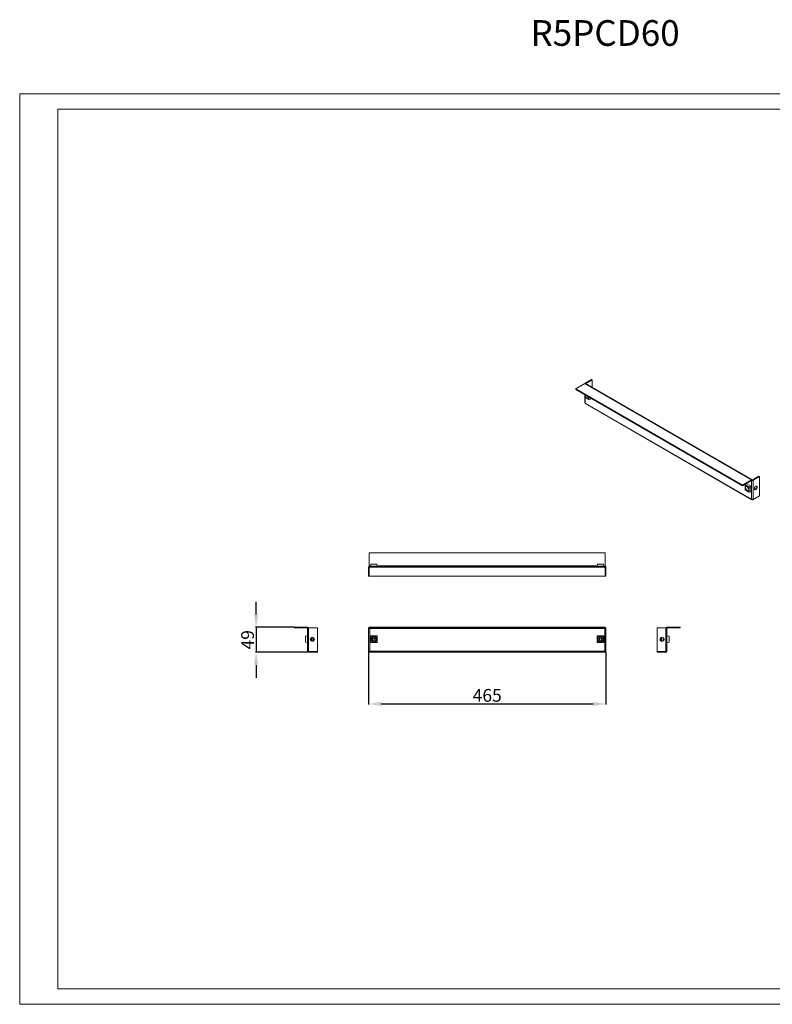
# Model space of a CAD drawing. Units: millimetres. Extents: x 1543 to 4066, y 1008 to 2935.
# Drawn here: x 1543 to 3017, y 1008 to 2935 of the extents above; entities that cross this region are included whole.
import ezdxf

# ---------------------------------------------------------------- set-up
doc = ezdxf.new("R2010")
doc.units = ezdxf.units.MM
doc.layers.add('2', color=7, linetype='Continuous')
doc.styles.get("Standard").update_dxf_attribs({"font": 'arial.ttf'})
doc.dimstyles.new('ISO-25', dxfattribs={"dimtxt": 2.5, "dimasz": 2.5, "dimexe": 1.25, "dimexo": 0.625, "dimtad": 1, "dimtxsty": 'Standard', "dimcen": 2.5, "dimadec": 0, "dimazin": 0, "dimtfac": 1, "dimtmove": 0, "dimatfit": 3, "dimfxl": 1, "dimarcsym": 0})

# ---------------------------------------------------------------- blocks, each defined once
blk = doc.blocks.new('*D4')
at = {"layer": '2', "color": 0, "linetype": 'ByBlock', "lineweight": -2, "transparency": 16777216}
for p, q in [((2226, 1697.6), (2226, 1594.4)), ((2691, 1697.6), (2691, 1594.4)), ((2251, 1595.7), (2666, 1595.7))]:
    blk.add_line(p, q, dxfattribs=at)
at = {"layer": '2', "color": 0, "linetype": 'ByBlock', "transparency": 16777216}
for points in [[(2251, 1599.8), (2251, 1591.5), (2226, 1595.7)], [(2666, 1599.8), (2666, 1591.5), (2691, 1595.7)]]:
    blk.add_solid(points, dxfattribs=at)
at = {"layer": 'Defpoints', "color": 0, "linetype": 'ByBlock', "transparency": 16777216}
for p in [(2226, 1698.2), (2691, 1698.2), (2691, 1595.7)]:
    blk.add_point(p, dxfattribs=at)
at = {"layer": '2', "color": 0, "linetype": 'ByBlock', "transparency": 16777216, "insert": (2458.5, 1609.1), "char_height": 25, "attachment_point": 5}
blk.add_mtext('465', dxfattribs=at)
blk = doc.blocks.new('*D5')
at = {"layer": '2', "color": 0, "linetype": 'ByBlock', "lineweight": -2, "transparency": 16777216}
for p, q in [((2005.8, 1770.7), (2005.8, 1795.7)), ((2079.9, 1745.7), (2004.5, 1745.7)), ((2005.8, 1745.7), (2005.8, 1696.7)), ((2108.2, 1696.7), (2004.5, 1696.7)), ((2005.8, 1671.7), (2005.8, 1646.7))]:
    blk.add_line(p, q, dxfattribs=at)
at = {"layer": '2', "color": 0, "linetype": 'ByBlock', "transparency": 16777216}
for points in [[(2001.6, 1770.7), (2009.9, 1770.7), (2005.8, 1745.7)], [(2001.6, 1671.7), (2009.9, 1671.7), (2005.8, 1696.7)]]:
    blk.add_solid(points, dxfattribs=at)
at = {"layer": 'Defpoints', "color": 0, "linetype": 'ByBlock', "transparency": 16777216}
for p in [(2080.5, 1745.7), (2005.8, 1696.7), (2108.8, 1696.7)]:
    blk.add_point(p, dxfattribs=at)
at = {"layer": '2', "color": 0, "linetype": 'ByBlock', "transparency": 16777216, "insert": (1992.4, 1721.2), "char_height": 25, "attachment_point": 5, "rotation": 90}
blk.add_mtext('49', dxfattribs=at)

msp = doc.modelspace()

# ---------------------------------------------------------------- linework, layer by layer
at = {"linetype": 'Continuous', "lineweight": 15}
for p, q in [((1542.804, 1007.666), (1542.804, 2789.666)), ((1542.804, 2789.666), (4065.804, 2789.666)), ((1617.804, 1037.666), (1617.804, 2759.666)), ((1617.804, 2759.666), (4035.804, 2759.666)), ((1617.804, 1037.666), (4035.804, 1037.666)), ((1542.804, 1007.666), (4065.804, 1007.666))]:
    msp.add_line(p, q, dxfattribs=at)
at = {"color": 7, "linetype": 'Continuous', "lineweight": 15}
for p, q in [((2631.733, 2212.377), (2649.587, 2222.684)), ((2649.587, 2222.684), (2976.256, 2034.102)), ((2650.641, 2223.301), (2662.838, 2230.342)), ((2651.701, 2222.688), (2650.641, 2223.301)), ((2977.12, 2034.365), (2650.974, 2222.645)), ((2663.899, 2229.73), (2651.701, 2222.688)), ((2662.838, 2230.342), (2663.899, 2229.73)), ((2663.899, 2215.183), (2663.899, 2229.73)), ((2631.733, 2211.152), (2631.733, 2212.377)), ((2958.402, 2023.795), (2631.733, 2212.377)), ((2958.402, 2022.57), (2631.733, 2211.152)), ((2649.498, 2196.104), (2649.498, 2200.897)), ((2657.794, 2191.314), (2649.498, 2196.104)), ((2649.982, 2195.824), (2649.982, 2185.127)), ((2650.641, 2184.515), (2976.263, 1996.537)), ((2650.845, 2183.636), (2976.991, 1995.356)), ((2657.794, 2196.107), (2657.794, 2191.314)), ((2657.794, 2191.314), (2661.07, 2192.171)), ((2661.07, 2192.171), (2661.07, 2194.216)), ((2976.256, 2034.102), (2958.402, 2023.795)), ((2976.256, 2032.877), (2958.402, 2022.57)), ((2958.402, 2023.795), (2958.402, 2022.57)), ((2963.453, 2024.442), (2965.833, 2026.85)), ((2963.453, 2024.442), (2971.749, 2019.652)), ((2963.453, 2014.861), (2963.453, 2024.442)), ((2975.026, 2021.544), (2965.833, 2026.85)), ((2976.256, 2034.102), (2976.256, 2032.877)), ((2977.324, 2033.486), (2976.263, 2032.873)), ((2976.263, 1996.537), (2976.263, 2032.873)), ((2978.385, 2034.098), (2990.582, 2041.139)), ((2979.445, 2033.486), (2978.385, 2034.098)), ((2979.445, 2033.486), (2991.643, 2040.527)), ((2979.445, 1995.925), (2979.445, 2033.486)), ((2991.643, 2040.527), (2990.582, 2041.139)), ((2991.643, 2002.966), (2991.643, 2040.527)), ((2971.749, 2010.072), (2963.453, 2014.861)), ((2975.026, 2021.544), (2971.749, 2019.652)), ((2971.749, 2019.652), (2971.749, 2010.072)), ((2971.749, 2010.072), (2975.026, 2010.929)), ((2975.026, 2010.929), (2975.026, 2021.544)), ((2979.421, 1995.919), (2978.378, 1995.316)), ((2978.378, 1995.316), (2978.378, 1995.796)), ((2979.445, 1995.925), (2991.643, 2002.966)), ((2689.517, 1891.241), (2227.537, 1891.241)), ((2227.537, 1865.991), (2227.537, 1891.241)), ((2689.517, 1865.991), (2689.517, 1891.241)), ((2226.027, 1862.991), (2227.527, 1862.991)), ((2226.027, 1862.991), (2226.027, 1845.741)), ((2227.527, 1862.991), (2227.527, 1845.741)), ((2227.537, 1845.741), (2227.537, 1862.991)), ((2227.537, 1862.991), (2689.517, 1862.991)), ((2228.277, 1865.241), (2688.777, 1865.241)), ((2230.66, 1869.241), (2230.027, 1865.241)), ((2242.393, 1869.241), (2230.66, 1869.241)), ((2242.393, 1869.241), (2243.027, 1865.241)), ((2674.66, 1869.241), (2674.027, 1865.241)), ((2686.393, 1869.241), (2674.66, 1869.241)), ((2686.393, 1869.241), (2687.027, 1865.241)), ((2689.517, 1845.741), (2689.517, 1862.991)), ((2689.527, 1862.991), (2691.027, 1862.991)), ((2689.527, 1845.741), (2689.527, 1862.991)), ((2691.027, 1862.991), (2691.027, 1845.741)), ((2226.027, 1845.741), (2227.527, 1845.741)), ((2227.537, 1845.741), (2689.517, 1845.741)), ((2691.027, 1845.741), (2689.527, 1845.741)), ((2080.527, 1745.734), (2080.527, 1744.234)), ((2105.777, 1745.734), (2080.527, 1745.734)), ((2105.777, 1744.234), (2080.527, 1744.234)), ((2105.777, 1745.734), (2105.777, 1744.234)), ((2106.527, 1698.984), (2106.527, 1743.484)), ((2108.777, 1698.234), (2108.777, 1744.234)), ((2108.777, 1744.234), (2126.027, 1744.234)), ((2126.027, 1698.234), (2126.027, 1744.234)), ((2227.527, 1744.241), (2226.027, 1744.241)), ((2226.027, 1744.241), (2226.027, 1698.241)), ((2689.517, 1745.741), (2227.537, 1745.741)), ((2227.537, 1744.241), (2227.537, 1745.741)), ((2689.517, 1744.241), (2227.537, 1744.241)), ((2688.777, 1743.491), (2228.277, 1743.491)), ((2228.277, 1743.491), (2228.277, 1698.991)), ((2688.777, 1698.991), (2688.777, 1743.491)), ((2689.517, 1745.741), (2689.517, 1744.241)), ((2691.027, 1744.241), (2689.527, 1744.241)), ((2691.027, 1698.241), (2691.027, 1744.241)), ((2791.027, 1744.241), (2791.027, 1698.241)), ((2808.277, 1744.241), (2791.027, 1744.241)), ((2808.277, 1744.241), (2808.277, 1698.241)), ((2810.527, 1743.491), (2810.527, 1698.991)), ((2811.277, 1745.741), (2811.277, 1744.241)), ((2836.527, 1745.741), (2811.277, 1745.741)), ((2811.277, 1744.241), (2836.527, 1744.241)), ((2836.527, 1744.241), (2836.527, 1745.741)), ((2106.527, 1728.734), (2102.527, 1728.101)), ((2102.527, 1728.101), (2102.527, 1716.368)), ((2102.527, 1716.368), (2106.527, 1715.734)), ((2112.327, 1720.714), (2112.327, 1723.754)), ((2114.277, 1725.831), (2114.277, 1722.234)), ((2114.277, 1722.234), (2114.277, 1718.637)), ((2117.027, 1718.361), (2117.027, 1726.107)), ((2230.66, 1728.108), (2230.027, 1728.741)), ((2243.027, 1728.741), (2230.027, 1728.741)), ((2230.027, 1728.741), (2230.027, 1715.741)), ((2230.66, 1716.375), (2230.027, 1715.741)), ((2230.027, 1715.741), (2243.027, 1715.741)), ((2230.66, 1728.108), (2242.393, 1728.108)), ((2230.66, 1716.375), (2230.66, 1728.108)), ((2242.393, 1716.375), (2230.66, 1716.375)), ((2235.777, 1724.626), (2235.777, 1724.309)), ((2235.777, 1720.173), (2235.777, 1719.856)), ((2237.277, 1724.309), (2237.277, 1724.626)), ((2237.277, 1719.856), (2237.277, 1720.173)), ((2243.027, 1728.741), (2242.393, 1728.108)), ((2242.393, 1728.108), (2242.393, 1716.375)), ((2242.393, 1716.375), (2243.027, 1715.741)), ((2243.027, 1715.741), (2243.027, 1728.741)), ((2674.66, 1728.108), (2674.027, 1728.741)), ((2687.027, 1728.741), (2674.027, 1728.741)), ((2674.027, 1728.741), (2674.027, 1715.741)), ((2674.66, 1716.375), (2674.027, 1715.741)), ((2674.027, 1715.741), (2687.027, 1715.741)), ((2674.66, 1728.108), (2686.393, 1728.108)), ((2674.66, 1716.375), (2674.66, 1728.108)), ((2686.393, 1716.375), (2674.66, 1716.375)), ((2679.777, 1724.626), (2679.777, 1724.309)), ((2679.777, 1720.173), (2679.777, 1719.856)), ((2681.277, 1724.309), (2681.277, 1724.626)), ((2681.277, 1719.856), (2681.277, 1720.173)), ((2687.027, 1728.741), (2686.393, 1728.108)), ((2686.393, 1728.108), (2686.393, 1716.375)), ((2686.393, 1716.375), (2687.027, 1715.741)), ((2687.027, 1715.741), (2687.027, 1728.741)), ((2800.026, 1726.114), (2800.026, 1718.368)), ((2802.777, 1722.241), (2802.777, 1725.838)), ((2802.777, 1722.241), (2802.777, 1718.644)), ((2804.727, 1720.721), (2804.727, 1723.761)), ((2814.527, 1728.108), (2810.527, 1728.741)), ((2814.527, 1716.375), (2810.527, 1715.741)), ((2814.527, 1716.375), (2814.527, 1728.108)), ((2108.777, 1698.234), (2126.027, 1698.234)), ((2108.777, 1696.734), (2108.777, 1698.234)), ((2126.027, 1696.734), (2108.777, 1696.734)), ((2126.027, 1696.734), (2126.027, 1698.234)), ((2226.027, 1698.241), (2227.527, 1698.241)), ((2227.537, 1698.241), (2227.537, 1696.741)), ((2227.537, 1696.741), (2689.517, 1696.741)), ((2228.277, 1698.991), (2688.777, 1698.991)), ((2689.517, 1696.741), (2689.517, 1698.241)), ((2689.527, 1698.241), (2691.027, 1698.241)), ((2808.277, 1698.241), (2791.027, 1698.241)), ((2791.027, 1698.241), (2791.027, 1696.741)), ((2791.027, 1696.741), (2808.277, 1696.741)), ((2808.277, 1698.241), (2808.277, 1696.741))]:
    msp.add_line(p, q, dxfattribs=at)
at = {"color": 8, "linetype": 'Continuous', "lineweight": 15}
for p, q in [((2651.701, 2222.688), (2651.701, 2222.225)), ((2650.641, 2195.444), (2650.641, 2184.515)), ((2976.263, 2032.873), (2976.256, 2032.877)), ((2227.537, 1865.991), (2230.145, 1865.991)), ((2242.908, 1865.991), (2674.145, 1865.991)), ((2686.908, 1865.991), (2689.517, 1865.991))]:
    msp.add_line(p, q, dxfattribs=at)
at = {"color": 7, "linetype": 'Continuous', "lineweight": 15, "flags": 128}
for points in [[(2981.743, 2016.848), (2981.869, 2017.884), (2982.235, 2018.972), (2982.808, 2020.017), (2983.538, 2020.925), (2984.36, 2021.616), (2985.201, 2022.029), (2985.986, 2022.126), (2986.645, 2021.9), (2987.12, 2021.369), (2987.369, 2020.583), (2987.369, 2019.609), (2987.12, 2018.535), (2986.645, 2017.457), (2985.986, 2016.469), (2985.201, 2015.66), (2984.36, 2015.102), (2983.538, 2014.844), (2982.808, 2014.91), (2982.235, 2015.292), (2981.869, 2015.958), (2981.743, 2016.848)], [(2982.113, 2015.447), (2982.478, 2015.457), (2983.3, 2015.714), (2984.141, 2016.273), (2984.925, 2017.081), (2985.585, 2018.069), (2986.059, 2019.148), (2986.308, 2020.221), (2986.308, 2021.195), (2986.059, 2021.982), (2985.97, 2022.128)]]:
    msp.add_lwpolyline(points, dxfattribs=at)
at = {"color": 7, "linetype": 'Continuous', "lineweight": 15}
for centre, radius in [((2116.027, 1722.234), 4), ((2236.527, 1722.241), 2.5), ((2680.527, 1722.241), 2.5), ((2801.027, 1722.241), 4)]:
    msp.add_circle(centre, radius, dxfattribs=at)
msp.add_arc((2972.124, 2019.868), 3.453, 172.836299, 247.182732, dxfattribs=at)
for points, knots in [([(2650.96, 2222.62), (2650.843, 2222.686), (2650.558, 2222.847), (2650.064, 2222.835), (2649.716, 2222.725), (2649.587, 2222.684)], [0, 0, 0, 0, 0.30433599, 0.74279909, 1, 1, 1, 1]), ([(2650.19, 2222.791), (2650.203, 2222.812), (2650.229, 2222.854), (2650.273, 2222.917), (2650.321, 2222.98), (2650.375, 2223.044), (2650.434, 2223.109), (2650.52, 2223.197), (2650.592, 2223.259), (2650.641, 2223.301)], [0, 0, 0, 0, 0.11200493, 0.23136024, 0.35071556, 0.47007088, 0.60188399, 0.73369709, 1, 1, 1, 1]), ([(2651.53, 2222.324), (2651.536, 2222.362), (2651.56, 2222.493), (2651.643, 2222.607), (2651.701, 2222.688)], [0, 0, 0, 0, 0.29313874, 1, 1, 1, 1]), ([(2650.01, 2185.128), (2650.011, 2185.056), (2650.015, 2184.878), (2650.272, 2184.66), (2650.541, 2184.554), (2650.641, 2184.515)], [0, 0, 0, 0, 0.30465097, 0.74332013, 1, 1, 1, 1]), ([(2650.641, 2184.515), (2650.632, 2184.47), (2650.62, 2184.401), (2650.611, 2184.316), (2650.607, 2184.253), (2650.605, 2184.172), (2650.608, 2184.096), (2650.617, 2184.025), (2650.627, 2183.974), (2650.639, 2183.926), (2650.653, 2183.881), (2650.676, 2183.825), (2650.703, 2183.774), (2650.736, 2183.73), (2650.762, 2183.7), (2650.791, 2183.673), (2650.818, 2183.652), (2650.837, 2183.641), (2650.845, 2183.636)], [0, 0, 0, 0, 0.10693687, 0.160371394, 0.213805919, 0.267240443, 0.374177314, 0.427611838, 0.481046362, 0.534480887, 0.587915411, 0.641349935, 0.748286806, 0.80172133, 0.855155855, 0.908590379, 0.962024903, 1, 1, 1, 1]), ([(2976.256, 2034.102), (2976.339, 2034.176), (2976.421, 2034.236), (2976.581, 2034.332), (2976.66, 2034.367), (2976.809, 2034.412), (2976.879, 2034.42), (2977.008, 2034.412), (2977.068, 2034.395), (2977.171, 2034.335), (2977.215, 2034.293), (2977.288, 2034.185), (2977.315, 2034.119), (2977.369, 2033.894), (2977.368, 2033.703), (2977.324, 2033.486)], [0, 0, 0, 0, 0.125, 0.125, 0.25, 0.25, 0.375, 0.375, 0.5, 0.5, 0.625, 0.625, 0.75, 0.75, 1, 1, 1, 1]), ([(2976.256, 2032.877), (2976.282, 2032.943), (2976.308, 2032.992), (2976.349, 2033.055), (2976.364, 2033.069), (2976.381, 2033.059), (2976.351, 2032.984), (2976.263, 2032.873)], [0, 0, 0, 0, 0.25, 0.25, 0.5, 0.5, 1, 1, 1, 1]), ([(2979.445, 2033.486), (2979.34, 2033.399), (2979.227, 2033.32), (2978.983, 2033.175), (2978.852, 2033.109), (2978.579, 2032.993), (2978.439, 2032.943), (2978.151, 2032.859), (2978.002, 2032.825), (2977.708, 2032.774), (2977.562, 2032.757), (2977.273, 2032.739), (2977.13, 2032.738), (2976.724, 2032.759), (2976.473, 2032.803), (2976.263, 2032.873)], [0, 0, 0, 0, 0.125, 0.125, 0.25, 0.25, 0.375, 0.375, 0.5, 0.5, 0.625, 0.625, 0.75, 0.75, 1, 1, 1, 1]), ([(2978.385, 2034.098), (2978.315, 2034.006), (2978.233, 2033.925), (2978.051, 2033.778), (2977.954, 2033.717), (2977.658, 2033.563), (2977.464, 2033.508), (2977.324, 2033.486)], [0, 0, 0, 0, 0.25, 0.25, 0.5, 0.5, 1, 1, 1, 1]), ([(2976.263, 1996.537), (2976.368, 1996.451), (2976.482, 1996.372), (2976.726, 1996.227), (2976.857, 1996.16), (2977.13, 1996.044), (2977.27, 1995.995), (2977.558, 1995.91), (2977.707, 1995.876), (2978, 1995.825), (2978.146, 1995.808), (2978.436, 1995.79), (2978.578, 1995.789), (2978.984, 1995.81), (2979.235, 1995.855), (2979.445, 1995.925)], [0, 0, 0, 0, 0.125, 0.125, 0.25, 0.25, 0.375, 0.375, 0.5, 0.5, 0.625, 0.625, 0.75, 0.75, 1, 1, 1, 1]), ([(2978.378, 1995.316), (2978.251, 1995.268), (2978.126, 1995.233), (2977.879, 1995.187), (2977.756, 1995.177), (2977.52, 1995.183), (2977.407, 1995.199), (2977.191, 1995.258), (2977.087, 1995.301), (2976.896, 1995.411), (2976.809, 1995.478), (2976.649, 1995.636), (2976.577, 1995.727), (2976.393, 1996.027), (2976.307, 1996.269), (2976.263, 1996.537)], [0, 0, 0, 0, 0.125, 0.125, 0.25, 0.25, 0.375, 0.375, 0.5, 0.5, 0.625, 0.625, 0.75, 0.75, 1, 1, 1, 1]), ([(2226.027, 1862.991), (2226.027, 1863.14), (2226.041, 1863.286), (2226.098, 1863.574), (2226.141, 1863.716), (2226.254, 1863.989), (2226.323, 1864.118), (2226.486, 1864.362), (2226.581, 1864.478), (2226.789, 1864.686), (2226.902, 1864.779), (2227.147, 1864.943), (2227.279, 1865.013), (2227.684, 1865.182), (2227.979, 1865.241), (2228.277, 1865.241)], [0, 0, 0, 0, 0.125, 0.125, 0.25, 0.25, 0.375, 0.375, 0.5, 0.5, 0.625, 0.625, 0.75, 0.75, 1, 1, 1, 1]), ([(2227.527, 1862.991), (2227.53, 1863.104), (2227.534, 1863.224), (2227.602, 1863.314), (2227.605, 1863.319)], [0, 0, 0, 0, 0.9492099, 1, 1, 1, 1]), ([(2228.277, 1865.241), (2228.214, 1865.241), (2228.154, 1865.26), (2228.03, 1865.336), (2227.969, 1865.391), (2227.783, 1865.6), (2227.661, 1865.793), (2227.537, 1865.991)], [0, 0, 0, 0, 0.25, 0.25, 0.5, 0.5, 1, 1, 1, 1]), ([(2227.719, 1865.154), (2227.69, 1865.281), (2227.629, 1865.546), (2227.568, 1865.839), (2227.537, 1865.991)], [0, 0, 0, 0, 0.478803061, 1, 1, 1, 1]), ([(2228.277, 1865.241), (2228.263, 1865.241), (2228.25, 1865.239), (2228.237, 1865.233), (2228.23, 1865.231), (2228.224, 1865.227), (2228.217, 1865.223), (2228.211, 1865.219), (2228.204, 1865.215), (2228.197, 1865.21), (2228.191, 1865.204), (2228.184, 1865.198), (2228.178, 1865.192), (2228.164, 1865.179), (2228.151, 1865.163), (2228.138, 1865.145), (2228.131, 1865.136), (2228.125, 1865.126), (2228.118, 1865.116), (2228.112, 1865.105), (2228.105, 1865.094), (2228.099, 1865.083), (2228.092, 1865.071), (2228.085, 1865.059), (2228.079, 1865.046), (2228.072, 1865.033), (2228.066, 1865.02), (2228.059, 1865.006), (2228.052, 1864.992), (2228.046, 1864.977), (2228.039, 1864.962), (2228.026, 1864.931), (2228.013, 1864.899), (2228, 1864.864), (2227.993, 1864.846), (2227.986, 1864.828), (2227.98, 1864.81), (2227.973, 1864.791), (2227.967, 1864.772), (2227.96, 1864.752), (2227.953, 1864.733), (2227.947, 1864.713), (2227.94, 1864.692), (2227.934, 1864.672), (2227.927, 1864.65), (2227.921, 1864.629), (2227.914, 1864.607), (2227.907, 1864.585), (2227.901, 1864.563), (2227.888, 1864.518), (2227.874, 1864.471), (2227.861, 1864.422), (2227.855, 1864.398), (2227.848, 1864.373), (2227.841, 1864.348), (2227.835, 1864.323), (2227.828, 1864.297), (2227.822, 1864.271), (2227.815, 1864.246), (2227.808, 1864.219), (2227.802, 1864.193), (2227.795, 1864.166), (2227.789, 1864.139), (2227.782, 1864.112), (2227.776, 1864.084), (2227.769, 1864.057), (2227.762, 1864.029), (2227.749, 1863.973), (2227.736, 1863.916), (2227.723, 1863.858), (2227.716, 1863.829), (2227.71, 1863.799), (2227.703, 1863.77), (2227.696, 1863.74), (2227.69, 1863.711), (2227.683, 1863.681), (2227.677, 1863.651), (2227.67, 1863.62), (2227.663, 1863.59), (2227.657, 1863.56), (2227.65, 1863.529), (2227.644, 1863.499), (2227.637, 1863.468), (2227.63, 1863.437), (2227.624, 1863.406), (2227.617, 1863.372), (2227.609, 1863.338), (2227.602, 1863.304), (2227.595, 1863.27), (2227.588, 1863.235), (2227.58, 1863.201), (2227.566, 1863.131), (2227.551, 1863.061), (2227.537, 1862.991)], [0, 0, 0, 0, 0.00019306423, 0.00019306423, 0.00019306423, 0.00028947394, 0.00028947394, 0.00028947394, 0.00038588365, 0.00038588365, 0.00038588365, 0.00048229336, 0.00048229336, 0.00048229336, 0.00067535759, 0.00067535759, 0.00067535759, 0.0007717673, 0.0007717673, 0.0007717673, 0.00086817701, 0.00086817701, 0.00086817701, 0.00096458672, 0.00096458672, 0.00096458672, 0.00106099643, 0.00106099643, 0.00106099643, 0.00115740614, 0.00115740614, 0.00115740614, 0.00135047038, 0.00135047038, 0.00135047038, 0.00144688009, 0.00144688009, 0.00144688009, 0.0015432898, 0.0015432898, 0.0015432898, 0.00163969951, 0.00163969951, 0.00163969951, 0.00173610922, 0.00173610922, 0.00173610922, 0.00183251893, 0.00183251893, 0.00183251893, 0.00202558316, 0.00202558316, 0.00202558316, 0.00212199287, 0.00212199287, 0.00212199287, 0.00221840258, 0.00221840258, 0.00221840258, 0.00231481229, 0.00231481229, 0.00231481229, 0.002411222, 0.002411222, 0.002411222, 0.00250763171, 0.00250763171, 0.00250763171, 0.00270069594, 0.00270069594, 0.00270069594, 0.00279710564, 0.00279710564, 0.00279710564, 0.00289351535, 0.00289351535, 0.00289351535, 0.00298992506, 0.00298992506, 0.00298992506, 0.00308633477, 0.00308633477, 0.00308633477, 0.00318274448, 0.00318274448, 0.00318274448, 0.00328871217, 0.00328871217, 0.00328871217, 0.00339467985, 0.00339467985, 0.00339467985, 0.0036089195, 0.0036089195, 0.0036089195, 0.0036089195]), ([(2689.517, 1865.991), (2689.454, 1865.892), (2689.394, 1865.796), (2689.27, 1865.614), (2689.209, 1865.531), (2689.023, 1865.322), (2688.901, 1865.241), (2688.777, 1865.241)], [0, 0, 0, 0, 0.25, 0.25, 0.5, 0.5, 1, 1, 1, 1]), ([(2689.517, 1862.991), (2689.485, 1863.14), (2689.455, 1863.286), (2689.393, 1863.573), (2689.362, 1863.716), (2689.301, 1863.989), (2689.27, 1864.118), (2689.209, 1864.362), (2689.177, 1864.478), (2689.116, 1864.686), (2689.085, 1864.779), (2689.024, 1864.943), (2688.993, 1865.013), (2688.901, 1865.182), (2688.839, 1865.241), (2688.777, 1865.241)], [0, 0, 0, 0, 0.125, 0.125, 0.25, 0.25, 0.375, 0.375, 0.5, 0.5, 0.625, 0.625, 0.75, 0.75, 1, 1, 1, 1]), ([(2688.777, 1865.241), (2688.925, 1865.241), (2689.071, 1865.227), (2689.359, 1865.17), (2689.502, 1865.126), (2689.774, 1865.013), (2689.903, 1864.944), (2690.148, 1864.781), (2690.263, 1864.686), (2690.471, 1864.479), (2690.564, 1864.366), (2690.728, 1864.121), (2690.798, 1863.989), (2690.967, 1863.583), (2691.027, 1863.288), (2691.027, 1862.991)], [0, 0, 0, 0, 0.125, 0.125, 0.25, 0.25, 0.375, 0.375, 0.5, 0.5, 0.625, 0.625, 0.75, 0.75, 1, 1, 1, 1]), ([(2689.517, 1865.991), (2689.464, 1865.733), (2689.403, 1865.433), (2689.342, 1865.182), (2689.334, 1865.147)], [0, 0, 0, 0, 0.86268446, 1, 1, 1, 1]), ([(2105.777, 1745.734), (2106.028, 1745.71), (2106.538, 1745.66), (2107.215, 1745.265), (2107.725, 1744.713), (2107.87, 1744.258), (2107.936, 1744.05)], [0, 0, 0, 0, 0.2550095, 0.51734634, 0.77968532, 1, 1, 1, 1]), ([(2105.777, 1744.234), (2105.876, 1744.234), (2105.972, 1744.215), (2106.154, 1744.14), (2106.237, 1744.085), (2106.446, 1743.876), (2106.527, 1743.682), (2106.527, 1743.484)], [0, 0, 0, 0, 0.25, 0.25, 0.5, 0.5, 1, 1, 1, 1]), ([(2108.777, 1744.234), (2108.628, 1744.203), (2108.482, 1744.172), (2108.194, 1744.109), (2108.052, 1744.078), (2107.779, 1744.015), (2107.65, 1743.984), (2107.406, 1743.922), (2107.29, 1743.891), (2107.082, 1743.828), (2106.989, 1743.797), (2106.825, 1743.735), (2106.755, 1743.703), (2106.586, 1743.61), (2106.527, 1743.547), (2106.527, 1743.484)], [0, 0, 0, 0, 0.125, 0.125, 0.25, 0.25, 0.375, 0.375, 0.5, 0.5, 0.625, 0.625, 0.75, 0.75, 1, 1, 1, 1]), ([(2228.277, 1743.491), (2228.214, 1743.505), (2228.151, 1743.518), (2228.088, 1743.531), (2228.056, 1743.538), (2228.025, 1743.545), (2227.994, 1743.551), (2227.963, 1743.558), (2227.932, 1743.565), (2227.901, 1743.571), (2227.87, 1743.578), (2227.839, 1743.585), (2227.808, 1743.591), (2227.746, 1743.605), (2227.685, 1743.618), (2227.625, 1743.632), (2227.595, 1743.638), (2227.565, 1743.645), (2227.535, 1743.652), (2227.506, 1743.658), (2227.476, 1743.665), (2227.447, 1743.672), (2227.418, 1743.678), (2227.389, 1743.685), (2227.36, 1743.692), (2227.331, 1743.698), (2227.303, 1743.705), (2227.275, 1743.712), (2227.246, 1743.718), (2227.218, 1743.725), (2227.191, 1743.732), (2227.136, 1743.745), (2227.082, 1743.758), (2227.029, 1743.772), (2227.003, 1743.778), (2226.977, 1743.785), (2226.952, 1743.792), (2226.927, 1743.798), (2226.902, 1743.805), (2226.877, 1743.812), (2226.852, 1743.818), (2226.828, 1743.825), (2226.804, 1743.832), (2226.781, 1743.839), (2226.757, 1743.845), (2226.734, 1743.852), (2226.711, 1743.859), (2226.689, 1743.865), (2226.667, 1743.872), (2226.623, 1743.885), (2226.581, 1743.899), (2226.541, 1743.912), (2226.521, 1743.919), (2226.501, 1743.925), (2226.482, 1743.932), (2226.463, 1743.939), (2226.445, 1743.945), (2226.427, 1743.952), (2226.409, 1743.959), (2226.392, 1743.965), (2226.375, 1743.972), (2226.358, 1743.979), (2226.342, 1743.985), (2226.326, 1743.992), (2226.31, 1743.999), (2226.295, 1744.005), (2226.281, 1744.012), (2226.252, 1744.025), (2226.225, 1744.039), (2226.201, 1744.052), (2226.188, 1744.059), (2226.177, 1744.066), (2226.166, 1744.072), (2226.155, 1744.079), (2226.145, 1744.086), (2226.135, 1744.092), (2226.126, 1744.099), (2226.117, 1744.106), (2226.108, 1744.112), (2226.1, 1744.119), (2226.092, 1744.126), (2226.085, 1744.132), (2226.078, 1744.139), (2226.071, 1744.146), (2226.065, 1744.152), (2226.059, 1744.16), (2226.053, 1744.167), (2226.049, 1744.174), (2226.044, 1744.182), (2226.04, 1744.189), (2226.036, 1744.197), (2226.03, 1744.211), (2226.027, 1744.226), (2226.027, 1744.241)], [0, 0, 0, 0, 0.00019306386, 0.00019306386, 0.00019306386, 0.00028947366, 0.00028947366, 0.00028947366, 0.00038588347, 0.00038588347, 0.00038588347, 0.00048229327, 0.00048229327, 0.00048229327, 0.00067535713, 0.00067535713, 0.00067535713, 0.00077176693, 0.00077176693, 0.00077176693, 0.00086817674, 0.00086817674, 0.00086817674, 0.00096458654, 0.00096458654, 0.00096458654, 0.00106099634, 0.00106099634, 0.00106099634, 0.00115740615, 0.00115740615, 0.00115740615, 0.00135047001, 0.00135047001, 0.00135047001, 0.00144687981, 0.00144687981, 0.00144687981, 0.00154328962, 0.00154328962, 0.00154328962, 0.00163969942, 0.00163969942, 0.00163969942, 0.00173610922, 0.00173610922, 0.00173610922, 0.00183251903, 0.00183251903, 0.00183251903, 0.00202558289, 0.00202558289, 0.00202558289, 0.00212199269, 0.00212199269, 0.00212199269, 0.00221840249, 0.00221840249, 0.00221840249, 0.0023148123, 0.0023148123, 0.0023148123, 0.0024112221, 0.0024112221, 0.0024112221, 0.0025076319, 0.0025076319, 0.0025076319, 0.00270069576, 0.00270069576, 0.00270069576, 0.00279710557, 0.00279710557, 0.00279710557, 0.00289351537, 0.00289351537, 0.00289351537, 0.00298992517, 0.00298992517, 0.00298992517, 0.00308633498, 0.00308633498, 0.00308633498, 0.00318274478, 0.00318274478, 0.00318274478, 0.00328922235, 0.00328922235, 0.00328922235, 0.00339569991, 0.00339569991, 0.00339569991, 0.00361098766, 0.00361098766, 0.00361098766, 0.00361098766]), ([(2228.277, 1743.491), (2228.177, 1743.554), (2228.081, 1743.616), (2227.899, 1743.741), (2227.816, 1743.803), (2227.607, 1743.991), (2227.527, 1744.115), (2227.527, 1744.241)], [0, 0, 0, 0, 0.25, 0.25, 0.5, 0.5, 1, 1, 1, 1]), ([(2228.277, 1743.491), (2228.214, 1743.59), (2228.154, 1743.686), (2228.03, 1743.869), (2227.969, 1743.951), (2227.783, 1744.16), (2227.661, 1744.241), (2227.537, 1744.241)], [0, 0, 0, 0, 0.25, 0.25, 0.5, 0.5, 1, 1, 1, 1]), ([(2689.517, 1744.241), (2689.454, 1744.241), (2689.394, 1744.222), (2689.27, 1744.147), (2689.209, 1744.092), (2689.023, 1743.883), (2688.901, 1743.689), (2688.777, 1743.491)], [0, 0, 0, 0, 0.25, 0.25, 0.5, 0.5, 1, 1, 1, 1]), ([(2689.527, 1744.241), (2689.527, 1744.178), (2689.507, 1744.117), (2689.432, 1743.992), (2689.377, 1743.93), (2689.168, 1743.741), (2688.975, 1743.617), (2688.777, 1743.491)], [0, 0, 0, 0, 0.25, 0.25, 0.5, 0.5, 1, 1, 1, 1]), ([(2691.027, 1744.241), (2691.027, 1744.21), (2691.012, 1744.179), (2690.955, 1744.117), (2690.912, 1744.085), (2690.799, 1744.022), (2690.73, 1743.992), (2690.567, 1743.929), (2690.472, 1743.898), (2690.264, 1743.835), (2690.151, 1743.804), (2689.906, 1743.742), (2689.775, 1743.71), (2689.369, 1743.617), (2689.074, 1743.554), (2688.777, 1743.491)], [0, 0, 0, 0, 0.125, 0.125, 0.25, 0.25, 0.375, 0.375, 0.5, 0.5, 0.625, 0.625, 0.75, 0.75, 1, 1, 1, 1]), ([(2810.527, 1743.491), (2810.527, 1743.505), (2810.524, 1743.518), (2810.519, 1743.531), (2810.516, 1743.538), (2810.513, 1743.545), (2810.509, 1743.551), (2810.505, 1743.558), (2810.5, 1743.565), (2810.495, 1743.571), (2810.49, 1743.578), (2810.484, 1743.585), (2810.477, 1743.591), (2810.464, 1743.605), (2810.448, 1743.618), (2810.43, 1743.632), (2810.421, 1743.638), (2810.411, 1743.645), (2810.401, 1743.652), (2810.391, 1743.658), (2810.38, 1743.665), (2810.368, 1743.672), (2810.356, 1743.678), (2810.344, 1743.685), (2810.331, 1743.692), (2810.319, 1743.698), (2810.305, 1743.705), (2810.291, 1743.712), (2810.277, 1743.718), (2810.262, 1743.725), (2810.247, 1743.732), (2810.217, 1743.745), (2810.184, 1743.758), (2810.149, 1743.772), (2810.132, 1743.778), (2810.114, 1743.785), (2810.095, 1743.792), (2810.077, 1743.798), (2810.058, 1743.805), (2810.038, 1743.812), (2810.019, 1743.818), (2809.999, 1743.825), (2809.978, 1743.832), (2809.957, 1743.839), (2809.936, 1743.845), (2809.915, 1743.852), (2809.893, 1743.859), (2809.871, 1743.865), (2809.849, 1743.872), (2809.804, 1743.885), (2809.757, 1743.899), (2809.708, 1743.912), (2809.684, 1743.919), (2809.659, 1743.925), (2809.634, 1743.932), (2809.609, 1743.939), (2809.584, 1743.945), (2809.558, 1743.952), (2809.532, 1743.959), (2809.506, 1743.965), (2809.479, 1743.972), (2809.452, 1743.979), (2809.425, 1743.985), (2809.398, 1743.992), (2809.371, 1743.999), (2809.343, 1744.005), (2809.315, 1744.012), (2809.26, 1744.025), (2809.202, 1744.039), (2809.144, 1744.052), (2809.115, 1744.059), (2809.086, 1744.066), (2809.057, 1744.072), (2809.027, 1744.079), (2808.997, 1744.086), (2808.967, 1744.092), (2808.937, 1744.099), (2808.907, 1744.106), (2808.877, 1744.112), (2808.847, 1744.119), (2808.816, 1744.126), (2808.786, 1744.132), (2808.755, 1744.139), (2808.724, 1744.146), (2808.693, 1744.152), (2808.659, 1744.16), (2808.625, 1744.167), (2808.59, 1744.174), (2808.556, 1744.182), (2808.521, 1744.189), (2808.487, 1744.197), (2808.417, 1744.211), (2808.347, 1744.226), (2808.277, 1744.241)], [0, 0, 0, 0, 0.00019306386, 0.00019306386, 0.00019306386, 0.00028947366, 0.00028947366, 0.00028947366, 0.00038588347, 0.00038588347, 0.00038588347, 0.00048229327, 0.00048229327, 0.00048229327, 0.00067535713, 0.00067535713, 0.00067535713, 0.00077176693, 0.00077176693, 0.00077176693, 0.00086817674, 0.00086817674, 0.00086817674, 0.00096458654, 0.00096458654, 0.00096458654, 0.00106099634, 0.00106099634, 0.00106099634, 0.00115740615, 0.00115740615, 0.00115740615, 0.00135047001, 0.00135047001, 0.00135047001, 0.00144687981, 0.00144687981, 0.00144687981, 0.00154328962, 0.00154328962, 0.00154328962, 0.00163969942, 0.00163969942, 0.00163969942, 0.00173610922, 0.00173610922, 0.00173610922, 0.00183251903, 0.00183251903, 0.00183251903, 0.00202558289, 0.00202558289, 0.00202558289, 0.00212199269, 0.00212199269, 0.00212199269, 0.00221840249, 0.00221840249, 0.00221840249, 0.0023148123, 0.0023148123, 0.0023148123, 0.0024112221, 0.0024112221, 0.0024112221, 0.0025076319, 0.0025076319, 0.0025076319, 0.00270069576, 0.00270069576, 0.00270069576, 0.00279710557, 0.00279710557, 0.00279710557, 0.00289351537, 0.00289351537, 0.00289351537, 0.00298992517, 0.00298992517, 0.00298992517, 0.00308633498, 0.00308633498, 0.00308633498, 0.00318274478, 0.00318274478, 0.00318274478, 0.00328922235, 0.00328922235, 0.00328922235, 0.00339569991, 0.00339569991, 0.00339569991, 0.00361098766, 0.00361098766, 0.00361098766, 0.00361098766]), ([(2809.122, 1744.057), (2809.13, 1744.116), (2809.175, 1744.429), (2809.505, 1744.932), (2810.08, 1745.451), (2810.717, 1745.707), (2811.126, 1745.732), (2811.277, 1745.741)], [0, 0, 0, 0, 0.05985478, 0.32198072, 0.5841088, 0.8462367, 1, 1, 1, 1]), ([(2810.527, 1743.491), (2810.527, 1743.59), (2810.546, 1743.686), (2810.621, 1743.869), (2810.676, 1743.951), (2810.885, 1744.16), (2811.078, 1744.241), (2811.277, 1744.241)], [0, 0, 0, 0, 0.25, 0.25, 0.5, 0.5, 1, 1, 1, 1]), ([(2118.527, 1719.137), (2118.527, 1719.188), (2118.527, 1719.371), (2118.527, 1720.049), (2118.527, 1721.065), (2118.527, 1722.234), (2118.527, 1723.405), (2118.527, 1724.415), (2118.527, 1725.063), (2118.527, 1725.231), (2118.527, 1725.262)], [0, 0, 0, 0, 0.05801918, 0.2093136, 0.36060803, 0.51190246, 0.66319689, 0.81449132, 0.96578574, 1, 1, 1, 1]), ([(2798.527, 1725.338), (2798.527, 1725.287), (2798.527, 1725.104), (2798.527, 1724.427), (2798.527, 1723.411), (2798.527, 1722.631), (2798.527, 1722.241)], [0, 0, 0, 0, 0.1133403, 0.40889353, 0.70444677, 1, 1, 1, 1]), ([(2798.527, 1722.241), (2798.527, 1721.851), (2798.527, 1721.071), (2798.527, 1720.06), (2798.527, 1719.412), (2798.527, 1719.245), (2798.527, 1719.214)], [0, 0, 0, 0, 0.30996761, 0.61993522, 0.92990283, 1, 1, 1, 1]), ([(2106.527, 1698.984), (2106.527, 1698.953), (2106.541, 1698.922), (2106.598, 1698.859), (2106.641, 1698.828), (2106.754, 1698.765), (2106.823, 1698.734), (2106.986, 1698.672), (2107.081, 1698.64), (2107.289, 1698.578), (2107.402, 1698.547), (2107.647, 1698.485), (2107.779, 1698.453), (2108.184, 1698.36), (2108.479, 1698.297), (2108.777, 1698.234)], [0, 0, 0, 0, 0.125, 0.125, 0.25, 0.25, 0.375, 0.375, 0.5, 0.5, 0.625, 0.625, 0.75, 0.75, 1, 1, 1, 1]), ([(2108.777, 1696.734), (2108.628, 1696.734), (2108.482, 1696.749), (2108.194, 1696.806), (2108.052, 1696.849), (2107.779, 1696.962), (2107.65, 1697.031), (2107.406, 1697.194), (2107.29, 1697.289), (2107.082, 1697.496), (2106.989, 1697.61), (2106.825, 1697.855), (2106.755, 1697.986), (2106.586, 1698.392), (2106.527, 1698.687), (2106.527, 1698.984)], [0, 0, 0, 0, 0.125, 0.125, 0.25, 0.25, 0.375, 0.375, 0.5, 0.5, 0.625, 0.625, 0.75, 0.75, 1, 1, 1, 1]), ([(2226.027, 1698.241), (2226.027, 1698.273), (2226.041, 1698.304), (2226.098, 1698.366), (2226.141, 1698.398), (2226.254, 1698.46), (2226.323, 1698.491), (2226.486, 1698.553), (2226.581, 1698.585), (2226.789, 1698.647), (2226.902, 1698.678), (2227.147, 1698.741), (2227.279, 1698.772), (2227.684, 1698.866), (2227.979, 1698.928), (2228.277, 1698.991)], [0, 0, 0, 0, 0.125, 0.125, 0.25, 0.25, 0.375, 0.375, 0.5, 0.5, 0.625, 0.625, 0.75, 0.75, 1, 1, 1, 1]), ([(2227.527, 1698.241), (2227.527, 1698.304), (2227.546, 1698.366), (2227.621, 1698.491), (2227.676, 1698.553), (2227.885, 1698.741), (2228.078, 1698.865), (2228.277, 1698.991)], [0, 0, 0, 0, 0.25, 0.25, 0.5, 0.5, 1, 1, 1, 1]), ([(2228.277, 1698.991), (2228.263, 1698.928), (2228.25, 1698.865), (2228.237, 1698.802), (2228.23, 1698.771), (2228.224, 1698.74), (2228.217, 1698.709), (2228.211, 1698.677), (2228.204, 1698.646), (2228.197, 1698.615), (2228.191, 1698.584), (2228.184, 1698.553), (2228.178, 1698.522), (2228.164, 1698.461), (2228.151, 1698.4), (2228.138, 1698.339), (2228.131, 1698.309), (2228.125, 1698.279), (2228.118, 1698.25), (2228.112, 1698.22), (2228.105, 1698.19), (2228.099, 1698.161), (2228.092, 1698.132), (2228.085, 1698.103), (2228.079, 1698.074), (2228.072, 1698.045), (2228.066, 1698.017), (2228.059, 1697.989), (2228.052, 1697.961), (2228.046, 1697.933), (2228.039, 1697.905), (2228.026, 1697.85), (2228.013, 1697.796), (2228, 1697.744), (2227.993, 1697.717), (2227.986, 1697.692), (2227.98, 1697.666), (2227.973, 1697.641), (2227.967, 1697.616), (2227.96, 1697.591), (2227.953, 1697.566), (2227.947, 1697.542), (2227.94, 1697.518), (2227.934, 1697.495), (2227.927, 1697.471), (2227.921, 1697.448), (2227.914, 1697.425), (2227.907, 1697.403), (2227.901, 1697.381), (2227.888, 1697.337), (2227.874, 1697.295), (2227.861, 1697.255), (2227.855, 1697.235), (2227.848, 1697.215), (2227.841, 1697.196), (2227.835, 1697.177), (2227.828, 1697.159), (2227.822, 1697.141), (2227.815, 1697.123), (2227.808, 1697.106), (2227.802, 1697.089), (2227.795, 1697.072), (2227.789, 1697.056), (2227.782, 1697.04), (2227.776, 1697.024), (2227.769, 1697.009), (2227.762, 1696.995), (2227.749, 1696.966), (2227.736, 1696.939), (2227.723, 1696.915), (2227.716, 1696.903), (2227.71, 1696.891), (2227.703, 1696.88), (2227.696, 1696.869), (2227.69, 1696.859), (2227.683, 1696.849), (2227.677, 1696.84), (2227.67, 1696.831), (2227.663, 1696.822), (2227.657, 1696.814), (2227.65, 1696.806), (2227.644, 1696.799), (2227.637, 1696.792), (2227.63, 1696.786), (2227.624, 1696.78), (2227.617, 1696.773), (2227.609, 1696.768), (2227.602, 1696.763), (2227.595, 1696.758), (2227.588, 1696.754), (2227.58, 1696.751), (2227.566, 1696.745), (2227.551, 1696.741), (2227.537, 1696.741)], [0, 0, 0, 0, 0.00019306423, 0.00019306423, 0.00019306423, 0.00028947394, 0.00028947394, 0.00028947394, 0.00038588365, 0.00038588365, 0.00038588365, 0.00048229336, 0.00048229336, 0.00048229336, 0.00067535759, 0.00067535759, 0.00067535759, 0.0007717673, 0.0007717673, 0.0007717673, 0.00086817701, 0.00086817701, 0.00086817701, 0.00096458672, 0.00096458672, 0.00096458672, 0.00106099643, 0.00106099643, 0.00106099643, 0.00115740614, 0.00115740614, 0.00115740614, 0.00135047038, 0.00135047038, 0.00135047038, 0.00144688009, 0.00144688009, 0.00144688009, 0.0015432898, 0.0015432898, 0.0015432898, 0.00163969951, 0.00163969951, 0.00163969951, 0.00173610922, 0.00173610922, 0.00173610922, 0.00183251893, 0.00183251893, 0.00183251893, 0.00202558316, 0.00202558316, 0.00202558316, 0.00212199287, 0.00212199287, 0.00212199287, 0.00221840258, 0.00221840258, 0.00221840258, 0.00231481229, 0.00231481229, 0.00231481229, 0.002411222, 0.002411222, 0.002411222, 0.00250763171, 0.00250763171, 0.00250763171, 0.00270069594, 0.00270069594, 0.00270069594, 0.00279710564, 0.00279710564, 0.00279710564, 0.00289351535, 0.00289351535, 0.00289351535, 0.00298992506, 0.00298992506, 0.00298992506, 0.00308633477, 0.00308633477, 0.00308633477, 0.00318274448, 0.00318274448, 0.00318274448, 0.00328871217, 0.00328871217, 0.00328871217, 0.00339467985, 0.00339467985, 0.00339467985, 0.0036089195, 0.0036089195, 0.0036089195, 0.0036089195]), ([(2228.277, 1698.991), (2228.214, 1698.892), (2228.154, 1698.796), (2228.03, 1698.614), (2227.969, 1698.531), (2227.783, 1698.322), (2227.661, 1698.241), (2227.537, 1698.241)], [0, 0, 0, 0, 0.25, 0.25, 0.5, 0.5, 1, 1, 1, 1]), ([(2689.517, 1696.741), (2689.485, 1696.741), (2689.455, 1696.756), (2689.393, 1696.813), (2689.362, 1696.856), (2689.301, 1696.969), (2689.27, 1697.038), (2689.209, 1697.201), (2689.177, 1697.296), (2689.116, 1697.504), (2689.085, 1697.617), (2689.024, 1697.862), (2688.993, 1697.993), (2688.901, 1698.399), (2688.839, 1698.694), (2688.777, 1698.991)], [0, 0, 0, 0, 0.125, 0.125, 0.25, 0.25, 0.375, 0.375, 0.5, 0.5, 0.625, 0.625, 0.75, 0.75, 1, 1, 1, 1]), ([(2688.777, 1698.991), (2688.925, 1698.96), (2689.071, 1698.929), (2689.359, 1698.867), (2689.502, 1698.835), (2689.774, 1698.772), (2689.903, 1698.742), (2690.148, 1698.679), (2690.263, 1698.648), (2690.471, 1698.585), (2690.564, 1698.554), (2690.728, 1698.492), (2690.798, 1698.46), (2690.967, 1698.367), (2691.027, 1698.304), (2691.027, 1698.241)], [0, 0, 0, 0, 0.125, 0.125, 0.25, 0.25, 0.375, 0.375, 0.5, 0.5, 0.625, 0.625, 0.75, 0.75, 1, 1, 1, 1]), ([(2689.517, 1698.241), (2689.454, 1698.241), (2689.394, 1698.26), (2689.27, 1698.336), (2689.209, 1698.391), (2689.023, 1698.6), (2688.901, 1698.793), (2688.777, 1698.991)], [0, 0, 0, 0, 0.25, 0.25, 0.5, 0.5, 1, 1, 1, 1]), ([(2688.777, 1698.991), (2688.876, 1698.928), (2688.972, 1698.867), (2689.154, 1698.742), (2689.237, 1698.68), (2689.446, 1698.491), (2689.527, 1698.367), (2689.527, 1698.241)], [0, 0, 0, 0, 0.25, 0.25, 0.5, 0.5, 1, 1, 1, 1]), ([(2808.277, 1698.241), (2808.425, 1698.273), (2808.571, 1698.304), (2808.859, 1698.366), (2809.002, 1698.398), (2809.274, 1698.46), (2809.403, 1698.491), (2809.648, 1698.553), (2809.763, 1698.585), (2809.971, 1698.647), (2810.064, 1698.678), (2810.228, 1698.741), (2810.298, 1698.772), (2810.467, 1698.866), (2810.527, 1698.928), (2810.527, 1698.991)], [0, 0, 0, 0, 0.125, 0.125, 0.25, 0.25, 0.375, 0.375, 0.5, 0.5, 0.625, 0.625, 0.75, 0.75, 1, 1, 1, 1]), ([(2810.527, 1698.991), (2810.527, 1698.928), (2810.524, 1698.865), (2810.519, 1698.802), (2810.516, 1698.771), (2810.513, 1698.74), (2810.509, 1698.709), (2810.505, 1698.677), (2810.5, 1698.646), (2810.495, 1698.615), (2810.49, 1698.584), (2810.484, 1698.553), (2810.477, 1698.522), (2810.464, 1698.461), (2810.448, 1698.4), (2810.43, 1698.339), (2810.421, 1698.309), (2810.411, 1698.279), (2810.401, 1698.25), (2810.39, 1698.22), (2810.379, 1698.19), (2810.368, 1698.161), (2810.356, 1698.132), (2810.344, 1698.103), (2810.331, 1698.074), (2810.318, 1698.045), (2810.305, 1698.017), (2810.291, 1697.989), (2810.277, 1697.961), (2810.262, 1697.933), (2810.247, 1697.905), (2810.217, 1697.85), (2810.184, 1697.796), (2810.149, 1697.744), (2810.131, 1697.717), (2810.113, 1697.692), (2810.095, 1697.666), (2810.076, 1697.641), (2810.057, 1697.616), (2810.038, 1697.591), (2810.018, 1697.566), (2809.998, 1697.542), (2809.977, 1697.518), (2809.957, 1697.495), (2809.936, 1697.471), (2809.914, 1697.448), (2809.893, 1697.425), (2809.87, 1697.403), (2809.848, 1697.381), (2809.803, 1697.337), (2809.756, 1697.295), (2809.707, 1697.255), (2809.683, 1697.235), (2809.658, 1697.215), (2809.633, 1697.196), (2809.608, 1697.177), (2809.583, 1697.159), (2809.557, 1697.141), (2809.531, 1697.123), (2809.505, 1697.106), (2809.478, 1697.089), (2809.451, 1697.072), (2809.424, 1697.056), (2809.397, 1697.04), (2809.37, 1697.024), (2809.342, 1697.009), (2809.314, 1696.995), (2809.258, 1696.966), (2809.201, 1696.939), (2809.143, 1696.915), (2809.114, 1696.903), (2809.085, 1696.891), (2809.055, 1696.88), (2809.026, 1696.869), (2808.996, 1696.859), (2808.966, 1696.849), (2808.936, 1696.84), (2808.906, 1696.831), (2808.875, 1696.822), (2808.845, 1696.814), (2808.815, 1696.806), (2808.784, 1696.799), (2808.753, 1696.792), (2808.722, 1696.786), (2808.691, 1696.78), (2808.657, 1696.773), (2808.623, 1696.768), (2808.589, 1696.763), (2808.555, 1696.758), (2808.52, 1696.754), (2808.486, 1696.751), (2808.416, 1696.745), (2808.346, 1696.741), (2808.277, 1696.741)], [0, 0, 0, 0, 0.00019306423, 0.00019306423, 0.00019306423, 0.00028947394, 0.00028947394, 0.00028947394, 0.00038588365, 0.00038588365, 0.00038588365, 0.00048229336, 0.00048229336, 0.00048229336, 0.00067535759, 0.00067535759, 0.00067535759, 0.0007717673, 0.0007717673, 0.0007717673, 0.00086817701, 0.00086817701, 0.00086817701, 0.00096458672, 0.00096458672, 0.00096458672, 0.00106099643, 0.00106099643, 0.00106099643, 0.00115740614, 0.00115740614, 0.00115740614, 0.00135047038, 0.00135047038, 0.00135047038, 0.00144688009, 0.00144688009, 0.00144688009, 0.0015432898, 0.0015432898, 0.0015432898, 0.00163969951, 0.00163969951, 0.00163969951, 0.00173610922, 0.00173610922, 0.00173610922, 0.00183251893, 0.00183251893, 0.00183251893, 0.00202558316, 0.00202558316, 0.00202558316, 0.00212199287, 0.00212199287, 0.00212199287, 0.00221840258, 0.00221840258, 0.00221840258, 0.00231481229, 0.00231481229, 0.00231481229, 0.002411222, 0.002411222, 0.002411222, 0.00250763171, 0.00250763171, 0.00250763171, 0.00270069594, 0.00270069594, 0.00270069594, 0.00279710564, 0.00279710564, 0.00279710564, 0.00289351535, 0.00289351535, 0.00289351535, 0.00298992506, 0.00298992506, 0.00298992506, 0.00308633477, 0.00308633477, 0.00308633477, 0.00318274448, 0.00318274448, 0.00318274448, 0.00328871217, 0.00328871217, 0.00328871217, 0.00339467985, 0.00339467985, 0.00339467985, 0.0036089195, 0.0036089195, 0.0036089195, 0.0036089195])]:
    msp.add_open_spline(points, degree=3, knots=knots, dxfattribs=at)
for points in [[(2657.047, 2196.536), (2656.995, 2196.052), (2656.893, 2195.083), (2656.107, 2194.229), (2654.983, 2194.005), (2653.646, 2194.47), (2652.309, 2195.548), (2651.185, 2197.071), (2650.398, 2198.832), (2650.296, 2199.919), (2650.245, 2200.462)], [(2964.2, 2019.22), (2964.252, 2019.704), (2964.354, 2020.673), (2965.14, 2021.526), (2966.264, 2021.751), (2967.601, 2021.286), (2968.938, 2020.207), (2970.062, 2018.685), (2970.849, 2016.924), (2970.951, 2015.837), (2971.002, 2015.293)], [(2971.002, 2015.293), (2970.951, 2014.809), (2970.849, 2013.84), (2970.062, 2012.987), (2968.938, 2012.762), (2967.601, 2013.227), (2966.264, 2014.306), (2965.14, 2015.828), (2964.354, 2017.589), (2964.252, 2018.676), (2964.2, 2019.22)], [(2231.717, 1722.241), (2231.789, 1722.871), (2231.934, 1724.13), (2233.046, 1725.731), (2234.636, 1726.8), (2236.527, 1727.176), (2238.417, 1726.8), (2240.007, 1725.731), (2241.119, 1724.13), (2241.264, 1722.871), (2241.336, 1722.241)], [(2241.336, 1722.241), (2241.264, 1721.612), (2241.119, 1720.353), (2240.007, 1718.752), (2238.417, 1717.682), (2236.527, 1717.307), (2234.636, 1717.682), (2233.046, 1718.752), (2231.934, 1720.353), (2231.789, 1721.612), (2231.717, 1722.241)], [(2234.327, 1722.241), (2234.346, 1722.466), (2234.386, 1722.914), (2234.7, 1723.522), (2235.164, 1724.024), (2235.572, 1724.214), (2235.777, 1724.309)], [(2235.777, 1720.173), (2235.572, 1720.268), (2235.164, 1720.459), (2234.7, 1720.961), (2234.386, 1721.568), (2234.346, 1722.017), (2234.327, 1722.241)], [(2237.277, 1724.309), (2237.48, 1724.214), (2237.888, 1724.024), (2238.355, 1723.522), (2238.658, 1722.914), (2238.761, 1722.241), (2238.658, 1721.568), (2238.355, 1720.961), (2237.888, 1720.459), (2237.48, 1720.268), (2237.277, 1720.173)], [(2675.717, 1722.241), (2675.789, 1722.871), (2675.934, 1724.13), (2677.046, 1725.731), (2678.636, 1726.8), (2680.527, 1727.176), (2682.417, 1726.8), (2684.007, 1725.731), (2685.119, 1724.13), (2685.264, 1722.871), (2685.336, 1722.241)], [(2685.336, 1722.241), (2685.264, 1721.612), (2685.119, 1720.353), (2684.007, 1718.752), (2682.417, 1717.682), (2680.527, 1717.307), (2678.636, 1717.682), (2677.046, 1718.752), (2675.934, 1720.353), (2675.789, 1721.612), (2675.717, 1722.241)], [(2678.327, 1722.241), (2678.346, 1722.466), (2678.386, 1722.914), (2678.7, 1723.522), (2679.164, 1724.024), (2679.572, 1724.214), (2679.777, 1724.309)], [(2679.777, 1720.173), (2679.572, 1720.268), (2679.164, 1720.459), (2678.7, 1720.961), (2678.386, 1721.568), (2678.346, 1722.017), (2678.327, 1722.241)], [(2681.277, 1724.309), (2681.48, 1724.214), (2681.888, 1724.024), (2682.355, 1723.522), (2682.658, 1722.914), (2682.761, 1722.241), (2682.658, 1721.568), (2682.355, 1720.961), (2681.888, 1720.459), (2681.48, 1720.268), (2681.277, 1720.173)]]:
    msp.add_open_spline(points, degree=3, dxfattribs=at)

# ---------------------------------------------------------------- texts
at = {"layer": '2', "color": 0, "linetype": 'ByBlock'}
msp.add_text('R5PCD60', height=50.2906, dxfattribs=at).set_placement((2543.201, 2883.72))

# ---------------------------------------------------------------- dimensions: what is measured, and where the dimension line sits
at = {"layer": '2', "color": 4, "linetype": 'ByBlock'}
dim = msp.add_linear_dim(base=(2005.777, 1696.734), p1=(2080.527, 1745.734), p2=(2108.777, 1696.734), angle=270, dimstyle='ISO-25', override={"dimtxt": 25, "dimasz": 25}, dxfattribs=at)
dim.commit()
dim.dimension.update_dxf_attribs({"geometry": '*D5', "text_midpoint": (2005.777, 1721.234), "dimtype": 160})
dim = msp.add_linear_dim(base=(2691.027, 1595.671), p1=(2226.027, 1698.241), p2=(2691.027, 1698.241), dimstyle='ISO-25', override={"dimtxt": 25, "dimasz": 25}, dxfattribs=at)
dim.commit()
dim.dimension.update_dxf_attribs({"geometry": '*D4', "text_midpoint": (2458.527, 1595.671), "dimtype": 160})

doc.saveas('drawing.dxf')
